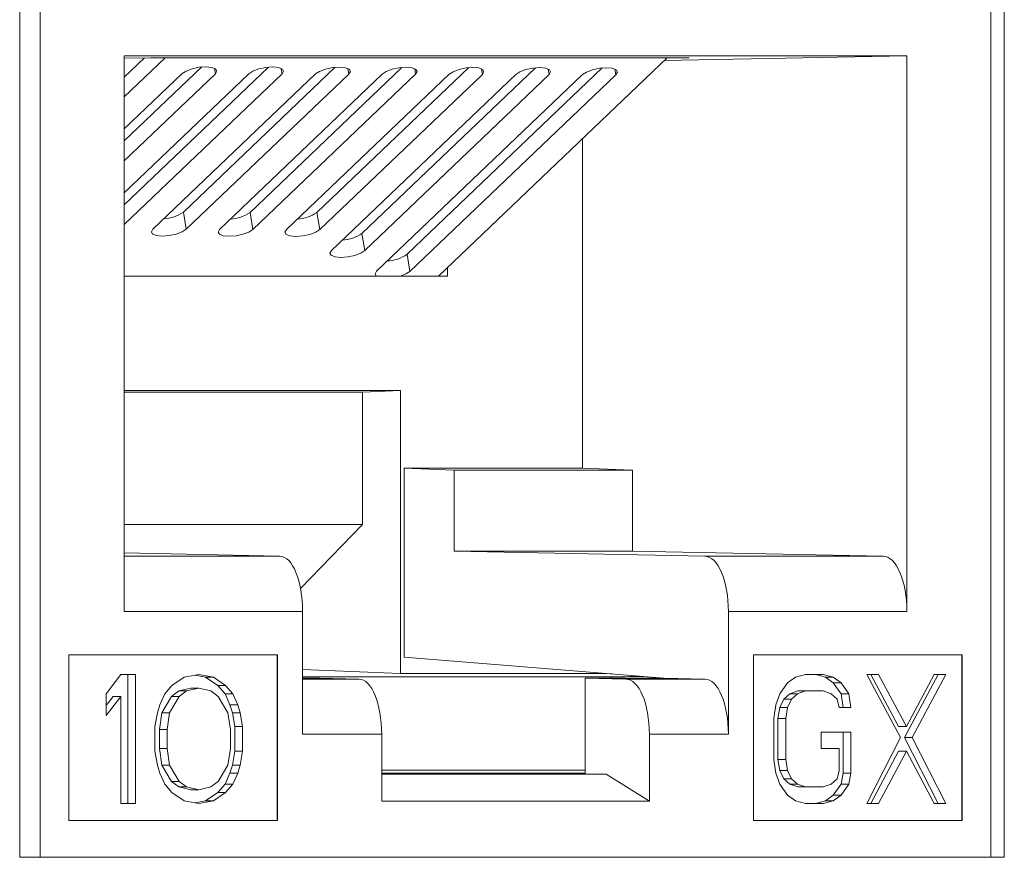
# Model space of a CAD drawing. Units: inches. Extents: x 0.3 to 10.6, y 0.2 to 8.2.
# Drawn here: x 4.5 to 4.6, y 3.3 to 3.4 of the extents above; entities that cross this region are included whole.
import ezdxf

# ---------------------------------------------------------------- set-up
doc = ezdxf.new("R2010")
doc.units = ezdxf.units.IN
doc.header["$MEASUREMENT"] = 0

msp = doc.modelspace()

# ---------------------------------------------------------------- linework, layer by layer
at = {"color": 7, "linetype": 'Continuous', "lineweight": 15}
for p, q in [((4.513594849645599, 3.458983448409215), (4.513594849645584, 3.290233448409215)), ((4.64727524823349, 3.290233448409201), (4.647275248233504, 3.458983448409201)), ((4.516396452560079, 3.44835844840911), (4.516396452560065, 3.29023344840911)), ((4.645432023739408, 3.290233448409096), (4.645432023739421, 3.448358448409096)), ((4.527781944134716, 3.323611114329646), (4.527781944134722, 3.399045948409109)), ((4.527781944134722, 3.399045948409109), (4.634046532164769, 3.399045948409098)), ((4.533363678004067, 3.39877759722454), (4.527781944134722, 3.393451722125313)), ((4.5313500218944, 3.398777597224541), (4.527781944134722, 3.398706576582298)), ((4.530526076003559, 3.398761197030856), (4.527781944134722, 3.396142852277893)), ((4.604487431308039, 3.398777597224533), (4.5313500218944, 3.398777597224541)), ((4.570448142482401, 3.369137769227711), (4.601511888576525, 3.398777597224533)), ((4.601093069195633, 3.39837797593051), (4.634046532164769, 3.399045948409098)), ((4.601443450304928, 3.398712296066317), (4.604487431308039, 3.398777597224533)), ((4.634046532164769, 3.399045948409098), (4.634046532164763, 3.323611114329635)), ((4.538304330508808, 3.397512988282327), (4.527781944134722, 3.387472933187264)), ((4.547367385841487, 3.397490686912121), (4.52778194413472, 3.378803014096634)), ((4.556430441174166, 3.397468385541917), (4.535816204708309, 3.377799076461083)), ((4.565493496506846, 3.397446084171713), (4.544879260040988, 3.377776775090878)), ((4.574556551839525, 3.397423782801508), (4.553942315373667, 3.377754473720674)), ((4.583619607172204, 3.397401481431303), (4.560060855854569, 3.374922629886521)), ((4.592682662504883, 3.397379180061098), (4.566179396335473, 3.372090786052369)), ((4.527781944134722, 3.389116762579998), (4.53563353169519, 3.396608444493993)), ((4.540165059361529, 3.396597293808891), (4.527781944134722, 3.384781803034683)), ((4.527781944134721, 3.380446843489369), (4.544696587027869, 3.396586143123789)), ((4.549228114694209, 3.396574992438686), (4.52778194413472, 3.376111883944054)), ((4.531675780972226, 3.375492273273974), (4.553759642360548, 3.396563841753584)), ((4.558291170026887, 3.396552691068481), (4.536207308638566, 3.375481122588873)), ((4.540738836304905, 3.37546997190377), (4.562822697693227, 3.396541540383379)), ((4.567354225359567, 3.396530389698277), (4.545270363971246, 3.375458821218668)), ((4.549801891637585, 3.375447670533565), (4.571885753025906, 3.396519239013175)), ((4.576417280692246, 3.396508088328072), (4.554333419303925, 3.375436519848463)), ((4.555920432118488, 3.372615826699413), (4.580948808358586, 3.39649693764297)), ((4.585480336024926, 3.396485786957868), (4.560451959784827, 3.372604676014311)), ((4.562038972599391, 3.369783982865261), (4.590011863691264, 3.396474636272766)), ((4.594543391357604, 3.396463485587663), (4.566570500265731, 3.369772832180158)), ((4.590025096314728, 3.343070865681717), (4.590025096314731, 3.387817343240897)), ((4.536207308638566, 3.375481122588873), (4.535816204708309, 3.377799076461083)), ((4.545270363971246, 3.375458821218668), (4.544879260040988, 3.377776775090878)), ((4.554333419303925, 3.375436519848463), (4.553942315373667, 3.377754473720674)), ((4.560451959784827, 3.372604676014311), (4.560060855854569, 3.374922629886521)), ((4.566570500265731, 3.369772832180158), (4.566179396335473, 3.372090786052369)), ((4.571691349302196, 3.370323989208762), (4.571691349152314, 3.369137768993435)), ((4.571691349152314, 3.369137768993435), (4.52778194413472, 3.369137777267962)), ((4.527781944134719, 3.353592874280868), (4.565306467621117, 3.353592867209543)), ((4.560154925347616, 3.353387769441014), (4.527781944134718, 3.353387775541555)), ((4.560154925347616, 3.353387769441014), (4.560154923073275, 3.335387769441014)), ((4.565306467621117, 3.353592867209543), (4.560154925347616, 3.353387769441014)), ((4.565306467621117, 3.353592867209543), (4.565306462767905, 3.31518267318373)), ((4.565797062284887, 3.317409451507424), (4.565797062284889, 3.343070865681719)), ((4.57257787025201, 3.3427959484091), (4.565797062284889, 3.343070865681719)), ((4.590025096314728, 3.343070865681717), (4.565797062284889, 3.343070865681719)), ((4.572577870252009, 3.331800822473), (4.57257787025201, 3.3427959484091)), ((4.596805904281847, 3.342795948409097), (4.57257787025201, 3.3427959484091)), ((4.590025096314728, 3.343070865681717), (4.596805904281847, 3.342795948409097)), ((4.596805904281847, 3.342795948409097), (4.596805904281847, 3.331800822472998)), ((4.527781944134717, 3.335387775541554), (4.560154923073275, 3.335387769441014)), ((4.560154923073275, 3.335387769441014), (4.551726895997783, 3.326737312624575)), ((4.548926802711531, 3.331110828752625), (4.527781944134717, 3.331555787435329)), ((4.572577870252009, 3.331800822473001), (4.606617719560788, 3.331110828752619)), ((4.572577870252009, 3.331800822473), (4.596805904281847, 3.331800822472998)), ((4.630845753590626, 3.331110828752616), (4.596805904281847, 3.331800822472998)), ((4.630845753590626, 3.331110828752616), (4.606617719560788, 3.331110828752619)), ((4.552009978164553, 3.323611114329644), (4.527781944134716, 3.323611114329646)), ((4.552009978164552, 3.306934395256881), (4.552009978164553, 3.323611114329644)), ((4.609818498134925, 3.323611114329638), (4.609818498134923, 3.306934395256875)), ((4.634046532164763, 3.323611114329635), (4.609818498134925, 3.323611114329638)), ((4.52028920561827, 3.317733448409109), (4.548611323963166, 3.317733448409106)), ((4.520289205618268, 3.295233448409109), (4.52028920561827, 3.317733448409109)), ((4.548558496680446, 3.295233448409106), (4.548558496680448, 3.317733448409106)), ((4.548611323963166, 3.317733448409106), (4.548611323963163, 3.295233448409106)), ((4.565797062284887, 3.317409451507424), (4.601100316462911, 3.3145459484091)), ((4.613217152336312, 3.3177334484091), (4.641539270681207, 3.317733448409097)), ((4.613217152336309, 3.2952334484091), (4.613217152336312, 3.3177334484091)), ((4.641486443398487, 3.295233448409097), (4.64148644339849, 3.317733448409097)), ((4.641539270681207, 3.317733448409097), (4.641539270681205, 3.295233448409097)), ((4.552009978164553, 3.315712040722583), (4.565306462767905, 3.31518267318373)), ((4.525350058911026, 3.312439565741091), (4.527332607195169, 3.315045948409109)), ((4.527332607195169, 3.315045948409109), (4.529315155479312, 3.315045948409109)), ((4.528258609824958, 3.297545948409109), (4.52825860982496, 3.315045948409109)), ((4.529315155479312, 3.315045948409109), (4.529315155479311, 3.297545948409109)), ((4.534271526189668, 3.313556586884526), (4.535923650074905, 3.314673608027962)), ((4.535923650074905, 3.314673608027962), (4.537906198359047, 3.315045948409108)), ((4.538832200988838, 3.314673608027962), (4.537377925531871, 3.314946734025583)), ((4.537906198359047, 3.315045948409108), (4.53988874664319, 3.314673608027962)), ((4.540484324874074, 3.313556586884525), (4.538832200988838, 3.314673608027962)), ((4.538832200988838, 3.314673608027962), (4.53988874664319, 3.314673608027962)), ((4.53988874664319, 3.314673608027962), (4.541540870528427, 3.313556586884525)), ((4.593919648043268, 3.314746294841706), (4.552009978164553, 3.314746302739393)), ((4.554343351082136, 3.314545948409104), (4.552009978164553, 3.314545948409105)), ((4.559658033557599, 3.314434109679861), (4.554343351082136, 3.314545948409104)), ((4.565306462767905, 3.31518267318373), (4.592536516542693, 3.31518266805235)), ((4.590369085616842, 3.314545948409101), (4.595886488714717, 3.314434109679857)), ((4.590369085616842, 3.314545948409101), (4.590369085616842, 3.301504979586539)), ((4.601100316462912, 3.3145459484091), (4.590369085616842, 3.314545948409101)), ((4.592536516542693, 3.315182668052351), (4.592536516550009, 3.315240571841273)), ((4.592536516542693, 3.31518266805235), (4.594020432161906, 3.315120209085735)), ((4.606617719560787, 3.314434109679856), (4.595886488714717, 3.314434109679857)), ((4.599693554077863, 3.3145459484091), (4.59969355409228, 3.314660053142522)), ((4.606617719560787, 3.314434109679856), (4.601100316462911, 3.3145459484091)), ((4.61786089258663, 3.313928927265663), (4.618935209878112, 3.314673608027953)), ((4.618935209878112, 3.314673608027953), (4.620278106396413, 3.315045948409099)), ((4.620278106396413, 3.315045948409099), (4.622695319629887, 3.315045948409099)), ((4.622981670685939, 3.314673608027953), (4.621638773975535, 3.315045948409099)), ((4.622695319629887, 3.315045948409099), (4.62403821634029, 3.314673608027953)), ((4.624055987593215, 3.313928927265662), (4.622981670685939, 3.314673608027953)), ((4.622981670685939, 3.314673608027953), (4.62403821634029, 3.314673608027953)), ((4.62403821634029, 3.314673608027953), (4.625112533247567, 3.313928927265662)), ((4.628604064540935, 3.315045948409098), (4.630215539517643, 3.315045948409097)), ((4.633169912741577, 3.30648211859967), (4.628604064540935, 3.315045948409098)), ((4.632919104959786, 3.307971480124252), (4.629158993863291, 3.315045948409097)), ((4.630215539517643, 3.315045948409097), (4.633975650614137, 3.307971480124252)), ((4.633724842832345, 3.30648211859967), (4.638290690264578, 3.315045948409097)), ((4.633975650614137, 3.307971480124252), (4.63773576017381, 3.315045948409097)), ((4.63934723591893, 3.315045948409097), (4.634781388486696, 3.30648211859967)), ((4.63773576017381, 3.315045948409097), (4.63934723591893, 3.315045948409097)), ((4.533280252047597, 3.312439565741089), (4.534271526189668, 3.313556586884526)), ((4.534206254677387, 3.312067225359944), (4.535197528819459, 3.312811906122235)), ((4.535197528819459, 3.312811906122235), (4.536849652704696, 3.31318424650338)), ((4.536254074473811, 3.312811906122235), (4.535197528819459, 3.312811906122235)), ((4.536254074473811, 3.312811906122235), (4.53526280033174, 3.312067225359944)), ((4.537906198359047, 3.31318424650338), (4.536254074473811, 3.312811906122235)), ((4.537906198359047, 3.31318424650338), (4.536849652704696, 3.31318424650338)), ((4.539558321298931, 3.312811906122235), (4.537906198359047, 3.31318424650338)), ((4.540549595441003, 3.312067225359943), (4.539558321298931, 3.312811906122235)), ((4.541475599016146, 3.312439565741089), (4.540484324874074, 3.313556586884525)), ((4.540484324874074, 3.313556586884525), (4.541540870528427, 3.313556586884525)), ((4.541540870528427, 3.313556586884525), (4.542532144670497, 3.312439565741089)), ((4.61678657548725, 3.312439565741081), (4.61786089258663, 3.313928927265663)), ((4.618147243450579, 3.312439565741081), (4.61922156074206, 3.312811906122226)), ((4.620278106396412, 3.312811906122226), (4.61920378910493, 3.312439565741081)), ((4.61922156074206, 3.312811906122226), (4.620278106396412, 3.312811906122226)), ((4.622695319629886, 3.312811906122226), (4.620278106396412, 3.312811906122226)), ((4.623769637305575, 3.31243956574108), (4.622695319629886, 3.312811906122226)), ((4.625130305268902, 3.31243956574108), (4.624055987593215, 3.313928927265662)), ((4.624055987593215, 3.313928927265662), (4.625112533247567, 3.313928927265662)), ((4.625112533247567, 3.313928927265662), (4.626186850923254, 3.31243956574108)), ((4.525350058911026, 3.309460841648845), (4.525350058911026, 3.312439565741091)), ((4.527332607195168, 3.312067225359945), (4.525350058911026, 3.309460841648845)), ((4.525350058911026, 3.310849843574075), (4.526276061540817, 3.312067225359945)), ((4.526276061540817, 3.312067225359945), (4.527332607195168, 3.312067225359945)), ((4.527332607195167, 3.297545948409109), (4.527332607195168, 3.312067225359945)), ((4.532619402777108, 3.310950204216508), (4.533280252047597, 3.312439565741089)), ((4.53288455613641, 3.30983318202999), (4.534206254677387, 3.312067225359944)), ((4.53526280033174, 3.312067225359944), (4.533941101790762, 3.30983318202999)), ((4.53526280033174, 3.312067225359944), (4.534206254677387, 3.312067225359944)), ((4.54187129398198, 3.309833182029989), (4.540549595441003, 3.312067225359943)), ((4.542136447813959, 3.310950204216507), (4.541475599016146, 3.312439565741089)), ((4.541475599016146, 3.312439565741089), (4.542532144670497, 3.312439565741089)), ((4.542532144670497, 3.312439565741089), (4.54319299346831, 3.310950204216507)), ((4.616249416913548, 3.310950204216499), (4.61678657548725, 3.312439565741081)), ((4.616804346932278, 3.310577862792272), (4.617341505578018, 3.31169488497879)), ((4.617341505578018, 3.31169488497879), (4.618147243450579, 3.312439565741081)), ((4.617341505578018, 3.31169488497879), (4.61839805123237, 3.31169488497879)), ((4.61839805123237, 3.31169488497879), (4.617860892586629, 3.310577862792272)), ((4.618147243450579, 3.312439565741081), (4.61920378910493, 3.312439565741081)), ((4.61920378910493, 3.312439565741081), (4.61839805123237, 3.31169488497879)), ((4.624575375178134, 3.311694884978789), (4.623769637305575, 3.31243956574108)), ((4.62484395421285, 3.310577862792271), (4.624575375178134, 3.311694884978789)), ((4.625398884303618, 3.310577862792271), (4.625130305268902, 3.31243956574108)), ((4.625130305268902, 3.31243956574108), (4.626186850923254, 3.31243956574108)), ((4.626186850923254, 3.31243956574108), (4.62645542995797, 3.310577862792271)), ((4.532288977905525, 3.30983318202999), (4.532619402777108, 3.310950204216508)), ((4.542466873158217, 3.309833182029989), (4.542136447813959, 3.310950204216507)), ((4.542136447813959, 3.310950204216507), (4.54319299346831, 3.310950204216507)), ((4.54319299346831, 3.310950204216507), (4.543523418812569, 3.309833182029989)), ((4.61598083761469, 3.30908850126769), (4.616249416913548, 3.310950204216499)), ((4.616535767705458, 3.30908850126769), (4.616804346932278, 3.310577862792272)), ((4.616804346932278, 3.310577862792272), (4.617860892586629, 3.310577862792272)), ((4.617860892586629, 3.310577862792272), (4.61759231335981, 3.30908850126769)), ((4.62645542995797, 3.310577862792271), (4.62484395421285, 3.310577862792271)), ((4.531958553033943, 3.307971480124263), (4.532288977905525, 3.30983318202999)), ((4.532554130792151, 3.307599139743117), (4.53288455613641, 3.30983318202999)), ((4.53288455613641, 3.30983318202999), (4.533941101790762, 3.30983318202999)), ((4.533941101790762, 3.30983318202999), (4.533610676446503, 3.307599139743117)), ((4.542201719326238, 3.307599139743116), (4.54187129398198, 3.309833182029989)), ((4.54279729661177, 3.307971480124261), (4.542466873158217, 3.309833182029989)), ((4.542466873158217, 3.309833182029989), (4.543523418812569, 3.309833182029989)), ((4.543523418812569, 3.309833182029989), (4.543853842266122, 3.307971480124261)), ((4.61598083761469, 3.303503395028967), (4.61598083761469, 3.30908850126769)), ((4.616535767705458, 3.30908850126769), (4.61759231335981, 3.30908850126769)), ((4.616535767705458, 3.303503395028967), (4.616535767705458, 3.30908850126769)), ((4.61759231335981, 3.30908850126769), (4.61759231335981, 3.303503395028967)), ((4.531958553033943, 3.304620416693953), (4.531958553033943, 3.307971480124263)), ((4.533610676446503, 3.307599139743117), (4.532554130792151, 3.307599139743117)), ((4.532554130792151, 3.304992757075099), (4.532554130792151, 3.307599139743117)), ((4.533610676446503, 3.307599139743117), (4.533610676446503, 3.304992757075098)), ((4.542201719326238, 3.304992757075098), (4.542201719326238, 3.307599139743116)), ((4.54279729661177, 3.304620416693952), (4.54279729661177, 3.307971480124261)), ((4.54279729661177, 3.307971480124261), (4.543853842266122, 3.307971480124261)), ((4.543853842266122, 3.307971480124261), (4.543853842266122, 3.304620416693952)), ((4.632919104959786, 3.307971480124252), (4.633975650614137, 3.307971480124252)), ((4.562741209010621, 3.30693439525688), (4.552009978164552, 3.306934395256881)), ((4.562741209010621, 3.297861647013177), (4.562741209010621, 3.30693439525688)), ((4.599087267288854, 3.306934395256876), (4.599087267288853, 3.297861647013173)), ((4.609818498134923, 3.306934395256875), (4.599087267288854, 3.306934395256876)), ((4.622426740595169, 3.30499275707509), (4.62242674059517, 3.307226799361962)), ((4.62242674059517, 3.307226799361962), (4.62645542995797, 3.307226799361962)), ((4.625398884303618, 3.301641693123239), (4.625398884303618, 3.307226799361962)), ((4.62645542995797, 3.307226799361962), (4.626455429957969, 3.301641693123239)), ((4.628604064540933, 3.297545948409098), (4.633169912741577, 3.30648211859967)), ((4.638290690264577, 3.297545948409097), (4.633724842832345, 3.30648211859967)), ((4.633724842832345, 3.30648211859967), (4.634781388486696, 3.30648211859967)), ((4.634781388486696, 3.30648211859967), (4.639347235918929, 3.297545948409097)), ((4.532288977905525, 3.302758714266685), (4.531958553033943, 3.304620416693953)), ((4.533610676446503, 3.304992757075098), (4.532554130792151, 3.304992757075099)), ((4.53288455613641, 3.302758714266685), (4.532554130792151, 3.304992757075099)), ((4.533610676446503, 3.304992757075098), (4.533941101790761, 3.302758714266685)), ((4.541871293981979, 3.302758714266684), (4.542201719326238, 3.304992757075098)), ((4.542466873158216, 3.302758714266684), (4.54279729661177, 3.304620416693952)), ((4.54279729661177, 3.304620416693952), (4.543853842266122, 3.304620416693952)), ((4.543853842266122, 3.304620416693952), (4.543523418812568, 3.302758714266684)), ((4.624843954212849, 3.304992757075089), (4.622426740595169, 3.30499275707509)), ((4.624843954212849, 3.302014033504385), (4.624843954212849, 3.304992757075089)), ((4.62915899386329, 3.297545948409098), (4.632919104959785, 3.304620416693943)), ((4.633975650614137, 3.304620416693943), (4.630215539517641, 3.297545948409098)), ((4.632919104959785, 3.304620416693943), (4.633975650614137, 3.304620416693943)), ((4.637735760173809, 3.297545948409097), (4.633975650614137, 3.304620416693943)), ((4.616249416913548, 3.30164169312324), (4.61598083761469, 3.303503395028967)), ((4.616535767705458, 3.303503395028967), (4.61759231335981, 3.303503395028967)), ((4.616804346932277, 3.302014033504385), (4.616535767705458, 3.303503395028967)), ((4.61759231335981, 3.303503395028967), (4.617860892586629, 3.302014033504385)), ((4.532619402777107, 3.301641693123249), (4.532288977905525, 3.302758714266685)), ((4.533941101790761, 3.302758714266685), (4.53288455613641, 3.302758714266685)), ((4.534206254677386, 3.300524671719042), (4.53288455613641, 3.302758714266685)), ((4.533941101790761, 3.302758714266685), (4.535262800331738, 3.300524671719042)), ((4.540549595441001, 3.300524671719042), (4.541871293981979, 3.302758714266684)), ((4.542136447813958, 3.301641693123248), (4.542466873158216, 3.302758714266684)), ((4.542466873158216, 3.302758714266684), (4.543523418812568, 3.302758714266684)), ((4.543523418812568, 3.302758714266684), (4.543192993468309, 3.301641693123248)), ((4.562741209010621, 3.302074150976459), (4.590369085616842, 3.302074145770111)), ((4.616804346932277, 3.302014033504385), (4.617860892586629, 3.302014033504385)), ((4.617341505578017, 3.300897012360949), (4.616804346932277, 3.302014033504385)), ((4.617860892586629, 3.302014033504385), (4.618398051232369, 3.300897012360949)), ((4.624575375178133, 3.300897012360949), (4.624843954212849, 3.302014033504385)), ((4.533280252047596, 3.300152331337897), (4.532619402777107, 3.301641693123249)), ((4.541475599016144, 3.300152331337896), (4.542136447813958, 3.301641693123248)), ((4.542136447813958, 3.301641693123248), (4.543192993468309, 3.301641693123248)), ((4.543192993468309, 3.301641693123248), (4.542532144670496, 3.300152331337896)), ((4.562741209010621, 3.301637770680047), (4.590369085616842, 3.301637765473699)), ((4.593233340976455, 3.301504979586539), (4.562741209010621, 3.301504979586542)), ((4.571117580272982, 3.30150497958654), (4.571118523170957, 3.301637769101381)), ((4.599087267288853, 3.297861647013173), (4.593233340976455, 3.301504979586539)), ((4.616786575487249, 3.300152331337888), (4.616249416913548, 3.30164169312324)), ((4.617341505578017, 3.300897012360949), (4.618398051232369, 3.300897012360949)), ((4.618147243450577, 3.300152331337888), (4.617341505578017, 3.300897012360949)), ((4.618398051232369, 3.300897012360949), (4.61920378910493, 3.300152331337888)), ((4.623769637305573, 3.300152331337888), (4.624575375178133, 3.300897012360949)), ((4.625130305268901, 3.300152331337887), (4.625398884303618, 3.301641693123239)), ((4.626455429957969, 3.301641693123239), (4.625398884303618, 3.301641693123239)), ((4.626455429957969, 3.301641693123239), (4.626186850923253, 3.300152331337887)), ((4.534271526189667, 3.299035310064075), (4.533280252047596, 3.300152331337897)), ((4.535262800331738, 3.300524671719042), (4.534206254677386, 3.300524671719042)), ((4.535197528819458, 3.299779990956751), (4.534206254677386, 3.300524671719042)), ((4.53625407447381, 3.299779990956751), (4.535197528819458, 3.299779990956751)), ((4.536849652704695, 3.299407650575605), (4.535197528819458, 3.299779990956751)), ((4.535262800331738, 3.300524671719042), (4.53625407447381, 3.299779990956751)), ((4.53625407447381, 3.299779990956751), (4.537906198359046, 3.299407650575605)), ((4.537906198359046, 3.299407650575605), (4.536849652704695, 3.299407650575605)), ((4.537906198359046, 3.299407650575605), (4.53955832129893, 3.299779990956751)), ((4.53955832129893, 3.299779990956751), (4.540549595441001, 3.300524671719042)), ((4.540484324874074, 3.299035310064074), (4.541475599016144, 3.300152331337896)), ((4.541475599016144, 3.300152331337896), (4.542532144670496, 3.300152331337896)), ((4.542532144670496, 3.300152331337896), (4.541540870528425, 3.299035310064074)), ((4.617860892586628, 3.298662969682921), (4.616786575487249, 3.300152331337888)), ((4.618147243450577, 3.300152331337888), (4.61920378910493, 3.300152331337888)), ((4.619221560742059, 3.299779990956742), (4.618147243450577, 3.300152331337888)), ((4.61920378910493, 3.300152331337888), (4.620278106396412, 3.299779990956742)), ((4.619221560742059, 3.299779990956742), (4.620278106396412, 3.299779990956742)), ((4.620278106396412, 3.299779990956742), (4.622695319629885, 3.299779990956742)), ((4.622695319629885, 3.299779990956742), (4.623769637305573, 3.300152331337888)), ((4.624055987593214, 3.29866296968292), (4.625130305268901, 3.300152331337887)), ((4.626186850923253, 3.300152331337887), (4.625112533247565, 3.29866296968292)), ((4.625130305268901, 3.300152331337887), (4.626186850923253, 3.300152331337887)), ((4.535923650074904, 3.297918288822849), (4.534271526189667, 3.299035310064075)), ((4.537906198359046, 3.297545948409108), (4.535923650074904, 3.297918288822849)), ((4.53737792553187, 3.297645162801318), (4.538832200988836, 3.297918288822849)), ((4.539888746643189, 3.297918288822849), (4.537906198359046, 3.297545948409108)), ((4.538832200988836, 3.297918288822849), (4.540484324874074, 3.299035310064074)), ((4.538832200988836, 3.297918288822849), (4.539888746643189, 3.297918288822849)), ((4.541540870528425, 3.299035310064074), (4.539888746643189, 3.297918288822849)), ((4.540484324874074, 3.299035310064074), (4.541540870528425, 3.299035310064074)), ((4.618935209878111, 3.29791828882284), (4.617860892586628, 3.298662969682921)), ((4.620278106396411, 3.297545948409099), (4.618935209878111, 3.29791828882284)), ((4.621638773975533, 3.297545948409099), (4.622981670685937, 3.29791828882284)), ((4.624038216340288, 3.29791828882284), (4.622695319629885, 3.297545948409099)), ((4.622981670685937, 3.29791828882284), (4.624055987593214, 3.29866296968292)), ((4.622981670685937, 3.29791828882284), (4.624038216340288, 3.29791828882284)), ((4.625112533247565, 3.29866296968292), (4.624038216340288, 3.29791828882284)), ((4.624055987593214, 3.29866296968292), (4.625112533247565, 3.29866296968292)), ((4.529315155479311, 3.297545948409109), (4.527332607195167, 3.297545948409109)), ((4.562741209010621, 3.297861647013177), (4.599087267288853, 3.297861647013173)), ((4.622695319629885, 3.297545948409099), (4.620278106396411, 3.297545948409099)), ((4.630215539517641, 3.297545948409098), (4.628604064540933, 3.297545948409098)), ((4.639347235918929, 3.297545948409097), (4.637735760173809, 3.297545948409097)), ((4.548611323963163, 3.295233448409106), (4.520289205618268, 3.295233448409109)), ((4.641539270681205, 3.295233448409097), (4.613217152336309, 3.2952334484091)), ((4.513594849645584, 3.290233448409215), (4.515917263349867, 3.290233448409162)), ((4.516396452560065, 3.29023344840911), (4.515917263349867, 3.290233448409162)), ((4.516396452560065, 3.29023344840911), (4.645432023739408, 3.290233448409096)), ((4.645432023739408, 3.290233448409201), (4.64727524823349, 3.290233448409201))]:
    msp.add_line(p, q, dxfattribs=at)
at = {"color": 8, "linetype": 'Continuous', "lineweight": 15}
for p, q in [((4.540165059361529, 3.396597293808891), (4.540037792290904, 3.397351566973484)), ((4.549228114694209, 3.396574992438686), (4.549100847623583, 3.39732926560328)), ((4.558291170026887, 3.396552691068481), (4.558163902956262, 3.397306964233075)), ((4.567354225359567, 3.396530389698277), (4.567226958288941, 3.39728466286287)), ((4.576417280692246, 3.396508088328072), (4.57629001362162, 3.397262361492666)), ((4.585480336024926, 3.396485786957868), (4.5853530689543, 3.397240060122461)), ((4.594543391357604, 3.396463485587663), (4.594416124286979, 3.397217758752257)), ((4.548926802711531, 3.331110828752625), (4.527781944134717, 3.331110828752627)), ((4.559658033557599, 3.314434109679861), (4.552009978164553, 3.314434109679862)), ((4.593919648043268, 3.314746294841706), (4.593919648017954, 3.314545948409101))]:
    msp.add_line(p, q, dxfattribs=at)
at = {"color": 7, "linetype": 'Continuous', "lineweight": 15, "flags": 128}
for points in [[(4.540165059361529, 3.396597293808891), (4.540368194042705, 3.396956106657732), (4.540195461305693, 3.397261142298346), (4.539673158143876, 3.397465961819606), (4.538880800478951, 3.397539383306091), (4.537939017582664, 3.397470229002054), (4.536991187363689, 3.397269027023397), (4.536181608380766, 3.396966408547471), (4.53563353169519, 3.396608444493993)], [(4.549228114694209, 3.396574992438686), (4.549431249375385, 3.396933805287527), (4.549258516638372, 3.397238840928142), (4.548736213476555, 3.397443660449401), (4.547943855811631, 3.397517081935887), (4.547002072915343, 3.397447927631849), (4.546054242696369, 3.397246725653193), (4.545244663713445, 3.396944107177267), (4.544696587027869, 3.396586143123789)], [(4.558291170026887, 3.396552691068481), (4.558494304708064, 3.396911503917323), (4.558321571971051, 3.397216539557937), (4.557799268809235, 3.397421359079197), (4.55700691114431, 3.397494780565682), (4.556065128248022, 3.397425626261644), (4.555117298029048, 3.397224424282987), (4.554307719046125, 3.396921805807062), (4.553759642360548, 3.396563841753584)], [(4.567354225359567, 3.396530389698277), (4.567557360040743, 3.396889202547118), (4.56738462730373, 3.397194238187732), (4.566862324141914, 3.397399057708992), (4.566069966476989, 3.397472479195478), (4.565128183580701, 3.39740332489144), (4.564180353361727, 3.397202122912784), (4.563370774378803, 3.396899504436858), (4.562822697693227, 3.396541540383379)], [(4.576417280692246, 3.396508088328072), (4.576620415373422, 3.396866901176914), (4.57644768263641, 3.397171936817528), (4.575925379474592, 3.397376756338788), (4.575133021809668, 3.397450177825273), (4.574191238913381, 3.397381023521235), (4.573243408694406, 3.397179821542578), (4.572433829711482, 3.396877203066653), (4.571885753025906, 3.396519239013175)], [(4.585480336024926, 3.396485786957868), (4.585683470706101, 3.396844599806709), (4.585510737969089, 3.397149635447323), (4.584988434807272, 3.397354454968583), (4.584196077142347, 3.397427876455068), (4.58325429424606, 3.397358722151031), (4.582306464027085, 3.397157520172374), (4.581496885044161, 3.396854901696449), (4.580948808358586, 3.39649693764297)], [(4.594543391357604, 3.396463485587663), (4.594746526038779, 3.396822298436505), (4.594573793301768, 3.397127334077119), (4.59405149013995, 3.397332153598378), (4.593259132475026, 3.397405575084864), (4.592317349578739, 3.397336420780826), (4.591369519359764, 3.397135218802169), (4.590559940376841, 3.396832600326244), (4.590011863691264, 3.396474636272766)], [(4.531675780972226, 3.375492273273974), (4.531472646291051, 3.375133460425134), (4.531645379028063, 3.374828424784519), (4.53216768218988, 3.37462360526326), (4.532960039854804, 3.374550183776774), (4.533901822751092, 3.374619338080811), (4.534849652970067, 3.374820540059468), (4.53565923195299, 3.375123158535394), (4.536207308638566, 3.375481122588873)], [(4.540738836304905, 3.37546997190377), (4.54053570162373, 3.375111159054929), (4.540708434360742, 3.374806123414314), (4.541230737522559, 3.374601303893055), (4.542023095187483, 3.374527882406569), (4.542964878083771, 3.374597036710607), (4.543912708302745, 3.374798238689264), (4.54472228728567, 3.375100857165189), (4.545270363971246, 3.375458821218668)], [(4.549801891637585, 3.375447670533565), (4.549598756956409, 3.375088857684724), (4.549771489693422, 3.37478382204411), (4.550293792855238, 3.374579002522851), (4.551086150520163, 3.374505581036365), (4.552027933416451, 3.374574735340402), (4.552975763635425, 3.374775937319059), (4.553785342618348, 3.375078555794985), (4.554333419303925, 3.375436519848463)], [(4.555920432118488, 3.372615826699413), (4.555717297437312, 3.372257013850572), (4.555890030174324, 3.371951978209958), (4.556412333336141, 3.371747158688698), (4.557204691001066, 3.371673737202213), (4.558146473897353, 3.37174289150625), (4.559094304116327, 3.371944093484907), (4.559903883099252, 3.372246711960832), (4.560451959784827, 3.372604676014311)], [(4.562038972599391, 3.369783982865261), (4.561835837918215, 3.369425170016419), (4.561985619631566, 3.369137770822435)], [(4.565299525805652, 3.369137770197945), (4.566022423580154, 3.36941486812668), (4.566570500265731, 3.369772832180158)]]:
    msp.add_lwpolyline(points, dxfattribs=at)
at = {"color": 7, "linetype": 'Continuous', "lineweight": 15}
for centre, radius, start, end in [((4.532880890258508, 3.382075559585214), 0.005186943110366909, 273.1587219721638, 304.4651250353354), ((4.541943946821811, 3.382053255850531), 0.005186940464508067, 273.1587722886798, 304.4651286082823), ((4.551007003385112, 3.382030952115849), 0.005186937818651045, 273.1588226053074, 304.465132181238), ((4.5571209221431, 3.379207981944418), 0.005196869489217165, 272.9685553898542, 304.451778948824), ((4.563233608140102, 3.376387359715482), 0.005209435030264335, 272.7236450756459, 304.4350549159209)]:
    msp.add_arc(centre, radius, start, end, dxfattribs=at)
for centre, major_axis, ratio, start_param, end_param in [((4.548899660413262, 3.323611114329644), (8.881784197001252e-16, 0.00749999999999984), 0.4147090335055351, 4.712388980384745, 6.274458660919731), ((4.606589541960106, 3.323611114329638), (8.881784197001252e-16, 0.00749999999999984), 0.4305274899759199, 4.712388980384747, 6.274458660919977), ((4.630817575989943, 3.323611114329635), (8.881784197001252e-16, 0.007500000000000728), 0.430527489975869, 4.712388980384747, 6.274458660919701), ((4.559630891259331, 3.30693439525688), (0, 0.00749999999999984), 0.4147090335056535, 4.712388980384695, 6.274458660919446), ((4.589693554125232, 3.314920844818094), (0.009999999922561287, -7.378647159939078e-05), 0.0158187392848853, 5.148828227842019, 5.741805107518216), ((4.595858311114035, 3.306934395256876), (8.881784197001252e-16, 0.00749999999999984), 0.4305274899759199, 4.712388980384747, 6.274458660919977), ((4.606589541960104, 3.306934395256875), (8.881784197001252e-16, 0.00749999999999984), 0.4305274899759199, 4.712388980384747, 6.274458660919702)]:
    msp.add_ellipse(centre, major_axis=major_axis, ratio=ratio, start_param=start_param, end_param=end_param, dxfattribs=at)

doc.saveas('drawing.dxf')
